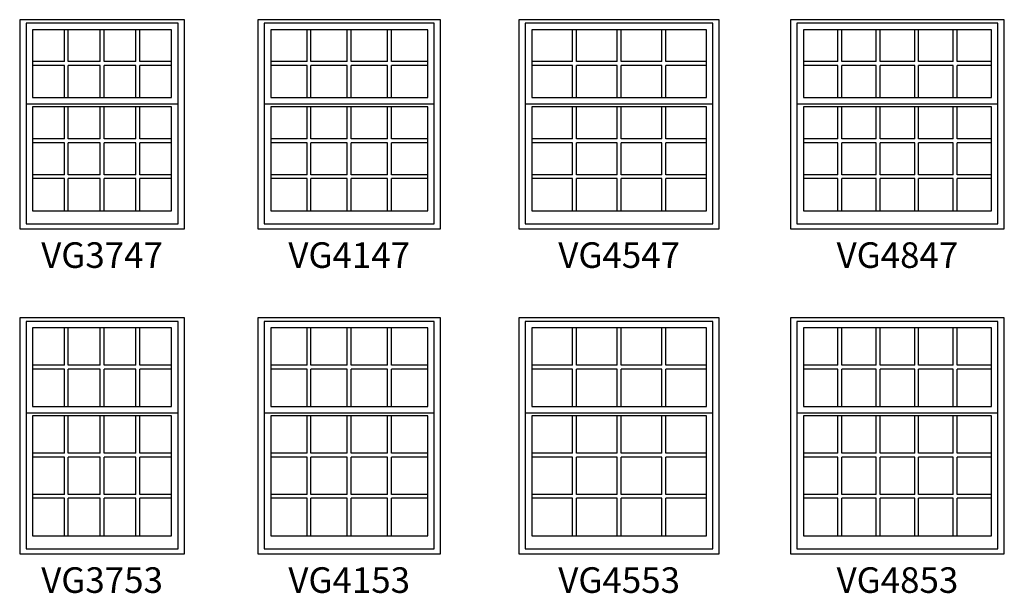
# Model space of a CAD drawing. Units: inches. Extents: x 37 to 1234, y 111 to 733.
# Drawn here: x 295 to 516, y 445 to 573 of the extents above; entities that cross this region are included whole.
import ezdxf

# ---------------------------------------------------------------- set-up
doc = ezdxf.new("R2010")
doc.units = ezdxf.units.IN
doc.header["$LTSCALE"] = 0.5
doc.header["$MEASUREMENT"] = 0
for name, color, linetype in [('Pel_Frame_Outside', 84, 'Continuous'), ('Pel_Muntin_AS', 84, 'Continuous'), ('Pel_Sash_Inside', 84, 'Continuous'), ('Pel_Sash_Outside', 84, 'Continuous'), ('Pel_TXT', 7, 'Continuous')]:
    doc.layers.add(name, color=color, linetype=linetype)
doc.styles.get("Standard").update_dxf_attribs({"font": 'ARIAL.TTF'})

# ---------------------------------------------------------------- blocks, each defined once
blk = doc.blocks.new('ASCVG4553T')
at = {"layer": 'Pel_Frame_Outside'}
blk.add_lwpolyline([(0, 0), (45, 0), (45, 53), (0, 53)], close=True, dxfattribs=at)
at = {"layer": 'Pel_Muntin_AS'}
for p, q in [((12.03, 42.39), (12.03, 50.76)), ((12.9, 42.39), (12.9, 50.76)), ((22.06, 42.39), (22.06, 50.76)), ((22.94, 42.39), (22.94, 50.76)), ((32.1, 42.39), (32.1, 50.76)), ((32.97, 42.39), (32.97, 50.76)), ((12.03, 42.39), (2.87, 42.39)), ((22.06, 42.39), (12.9, 42.39)), ((32.1, 42.39), (22.94, 42.39)), ((42.13, 42.39), (32.97, 42.39)), ((12.03, 41.51), (2.87, 41.51)), ((12.03, 33.14), (12.03, 41.51)), ((22.06, 41.51), (12.9, 41.51)), ((12.9, 33.14), (12.9, 41.51)), ((22.06, 33.14), (22.06, 41.51)), ((32.1, 41.51), (22.94, 41.51)), ((22.94, 33.14), (22.94, 41.51)), ((32.1, 33.14), (32.1, 41.51)), ((42.13, 41.51), (32.97, 41.51)), ((32.97, 33.14), (32.97, 41.51)), ((12.03, 22.65), (12.03, 31.05)), ((12.9, 22.65), (12.9, 31.05)), ((22.06, 22.65), (22.06, 31.05)), ((22.94, 22.65), (22.94, 31.05)), ((32.1, 22.65), (32.1, 31.05)), ((32.97, 22.65), (32.97, 31.05)), ((12.03, 22.65), (2.87, 22.65)), ((22.06, 22.65), (12.9, 22.65)), ((32.1, 22.65), (22.94, 22.65)), ((42.13, 22.65), (32.97, 22.65)), ((12.03, 21.77), (2.87, 21.77)), ((12.03, 13.37), (12.03, 21.77)), ((22.06, 21.77), (12.9, 21.77)), ((12.9, 13.37), (12.9, 21.77)), ((22.06, 13.37), (22.06, 21.77)), ((32.1, 21.77), (22.94, 21.77)), ((22.94, 13.37), (22.94, 21.77)), ((32.1, 13.37), (32.1, 21.77)), ((32.97, 13.37), (32.97, 21.77)), ((42.13, 21.77), (32.97, 21.77)), ((12.03, 13.37), (2.87, 13.37)), ((22.06, 13.37), (12.9, 13.37)), ((32.1, 13.37), (22.94, 13.37)), ((42.13, 13.37), (32.97, 13.37)), ((12.03, 12.5), (2.87, 12.5)), ((12.03, 4.1), (12.03, 12.5)), ((22.06, 12.5), (12.9, 12.5)), ((12.9, 4.1), (12.9, 12.5)), ((22.06, 4.1), (22.06, 12.5)), ((32.1, 12.5), (22.94, 12.5)), ((22.94, 4.1), (22.94, 12.5)), ((32.1, 4.1), (32.1, 12.5)), ((42.13, 12.5), (32.97, 12.5)), ((32.97, 4.1), (32.97, 12.5))]:
    blk.add_line(p, q, dxfattribs=at)
for points in [[(12.03, 50.76), (2.87, 50.76), (2.87, 42.39)], [(12.03, 50.76), (2.87, 50.76), (2.87, 42.39)], [(22.06, 50.76), (12.9, 50.76)], [(22.06, 50.76), (12.9, 50.76)], [(32.1, 50.76), (22.94, 50.76)], [(32.1, 50.76), (22.94, 50.76)], [(42.13, 42.39), (42.13, 50.76), (32.97, 50.76)], [(42.13, 42.39), (42.13, 50.76), (32.97, 50.76)], [(2.87, 41.51), (2.87, 33.14)], [(2.87, 41.51), (2.87, 33.14)], [(32.97, 33.14), (42.13, 33.14), (42.13, 41.51)], [(32.97, 33.14), (42.13, 33.14), (42.13, 41.51)], [(2.87, 33.14), (12.03, 33.14)], [(2.87, 33.14), (12.03, 33.14)], [(12.03, 31.05), (2.87, 31.05), (2.87, 22.65)], [(12.03, 31.05), (2.87, 31.05), (2.87, 22.65)], [(12.9, 33.14), (22.06, 33.14)], [(12.9, 33.14), (22.06, 33.14)], [(22.06, 31.05), (12.9, 31.05)], [(22.06, 31.05), (12.9, 31.05)], [(22.94, 33.14), (32.1, 33.14)], [(22.94, 33.14), (32.1, 33.14)], [(32.1, 31.05), (22.94, 31.05)], [(32.1, 31.05), (22.94, 31.05)], [(42.13, 22.65), (42.13, 31.05), (32.97, 31.05)], [(42.13, 22.65), (42.13, 31.05), (32.97, 31.05)], [(2.87, 21.77), (2.87, 13.37)], [(2.87, 21.77), (2.87, 13.37)], [(42.13, 13.37), (42.13, 21.77)], [(42.13, 13.37), (42.13, 21.77)], [(2.87, 12.5), (2.87, 4.1)], [(2.87, 12.5), (2.87, 4.1)], [(32.97, 4.1), (42.13, 4.1), (42.13, 12.5)], [(32.97, 4.1), (42.13, 4.1), (42.13, 12.5)], [(2.87, 4.1), (12.03, 4.1)], [(2.87, 4.1), (12.03, 4.1)], [(12.9, 4.1), (22.06, 4.1)], [(12.9, 4.1), (22.06, 4.1)], [(22.94, 4.1), (32.1, 4.1)], [(22.94, 4.1), (32.1, 4.1)]]:
    blk.add_lwpolyline(points, dxfattribs=at)
at = {"layer": 'Pel_Sash_Inside'}
for points in [[(2.87, 33.14), (42.13, 33.14), (42.13, 50.76), (2.87, 50.76)], [(2.87, 4.1), (42.13, 4.1), (42.13, 31.05), (2.87, 31.05)]]:
    blk.add_lwpolyline(points, close=True, dxfattribs=at)
at = {"layer": 'Pel_Sash_Outside'}
blk.add_lwpolyline([(1.43, 31.7), (43.57, 31.7), (43.57, 52.2), (1.43, 52.2)], close=True, dxfattribs=at)
blk.add_lwpolyline([(1.43, 32.49), (1.43, 1.13), (43.57, 1.13), (43.57, 32.49)], dxfattribs=at)
at = {"layer": 'Pel_TXT', "flags": 1}
for tag in ['COMPID', 'UNITID', 'DOCNO']:
    blk.add_attdef(tag, (0, 0), '', height=1, dxfattribs=at)
blk = doc.blocks.new('ASCVG4153T')
at = {"layer": 'Pel_Frame_Outside'}
blk.add_lwpolyline([(0, 0), (41, 0), (41, 53), (0, 53)], close=True, dxfattribs=at)
at = {"layer": 'Pel_Muntin_AS'}
for p, q in [((11.03, 42.39), (11.03, 50.76)), ((11.9, 42.39), (11.9, 50.76)), ((20.06, 42.39), (20.06, 50.76)), ((20.94, 42.39), (20.94, 50.76)), ((29.1, 42.39), (29.1, 50.76)), ((29.97, 42.39), (29.97, 50.76)), ((11.03, 42.39), (2.87, 42.39)), ((20.06, 42.39), (11.9, 42.39)), ((29.1, 42.39), (20.94, 42.39)), ((38.13, 42.39), (29.97, 42.39)), ((11.03, 41.51), (2.87, 41.51)), ((11.03, 33.14), (11.03, 41.51)), ((20.06, 41.51), (11.9, 41.51)), ((11.9, 33.14), (11.9, 41.51)), ((20.06, 33.14), (20.06, 41.51)), ((29.1, 41.51), (20.94, 41.51)), ((20.94, 33.14), (20.94, 41.51)), ((29.1, 33.14), (29.1, 41.51)), ((38.13, 41.51), (29.97, 41.51)), ((29.97, 33.14), (29.97, 41.51)), ((11.03, 22.65), (11.03, 31.05)), ((11.9, 22.65), (11.9, 31.05)), ((20.06, 22.65), (20.06, 31.05)), ((20.94, 22.65), (20.94, 31.05)), ((29.1, 22.65), (29.1, 31.05)), ((29.97, 22.65), (29.97, 31.05)), ((11.03, 22.65), (2.87, 22.65)), ((20.06, 22.65), (11.9, 22.65)), ((29.1, 22.65), (20.94, 22.65)), ((38.13, 22.65), (29.97, 22.65)), ((11.03, 21.77), (2.87, 21.77)), ((11.03, 13.37), (11.03, 21.77)), ((20.06, 21.77), (11.9, 21.77)), ((11.9, 13.37), (11.9, 21.77)), ((20.06, 13.37), (20.06, 21.77)), ((29.1, 21.77), (20.94, 21.77)), ((20.94, 13.37), (20.94, 21.77)), ((29.1, 13.37), (29.1, 21.77)), ((29.97, 13.37), (29.97, 21.77)), ((38.13, 21.77), (29.97, 21.77)), ((11.03, 13.37), (2.87, 13.37)), ((20.06, 13.37), (11.9, 13.37)), ((29.1, 13.37), (20.94, 13.37)), ((38.13, 13.37), (29.97, 13.37)), ((11.03, 12.5), (2.87, 12.5)), ((11.03, 4.1), (11.03, 12.5)), ((20.06, 12.5), (11.9, 12.5)), ((11.9, 4.1), (11.9, 12.5)), ((20.06, 4.1), (20.06, 12.5)), ((29.1, 12.5), (20.94, 12.5)), ((20.94, 4.1), (20.94, 12.5)), ((29.1, 4.1), (29.1, 12.5)), ((38.13, 12.5), (29.97, 12.5)), ((29.97, 4.1), (29.97, 12.5))]:
    blk.add_line(p, q, dxfattribs=at)
for points in [[(11.03, 50.76), (2.87, 50.76), (2.87, 42.39)], [(11.03, 50.76), (2.87, 50.76), (2.87, 42.39)], [(20.06, 50.76), (11.9, 50.76)], [(20.06, 50.76), (11.9, 50.76)], [(29.1, 50.76), (20.94, 50.76)], [(29.1, 50.76), (20.94, 50.76)], [(38.13, 42.39), (38.13, 50.76), (29.97, 50.76)], [(38.13, 42.39), (38.13, 50.76), (29.97, 50.76)], [(2.87, 41.51), (2.87, 33.14)], [(2.87, 41.51), (2.87, 33.14)], [(29.97, 33.14), (38.13, 33.14), (38.13, 41.51)], [(29.97, 33.14), (38.13, 33.14), (38.13, 41.51)], [(2.87, 33.14), (11.03, 33.14)], [(2.87, 33.14), (11.03, 33.14)], [(11.03, 31.05), (2.87, 31.05), (2.87, 22.65)], [(11.03, 31.05), (2.87, 31.05), (2.87, 22.65)], [(11.9, 33.14), (20.06, 33.14)], [(11.9, 33.14), (20.06, 33.14)], [(20.06, 31.05), (11.9, 31.05)], [(20.06, 31.05), (11.9, 31.05)], [(20.94, 33.14), (29.1, 33.14)], [(20.94, 33.14), (29.1, 33.14)], [(29.1, 31.05), (20.94, 31.05)], [(29.1, 31.05), (20.94, 31.05)], [(38.13, 22.65), (38.13, 31.05), (29.97, 31.05)], [(38.13, 22.65), (38.13, 31.05), (29.97, 31.05)], [(2.87, 21.77), (2.87, 13.37)], [(2.87, 21.77), (2.87, 13.37)], [(38.13, 13.37), (38.13, 21.77)], [(38.13, 13.37), (38.13, 21.77)], [(2.87, 12.5), (2.87, 4.1)], [(2.87, 12.5), (2.87, 4.1)], [(29.97, 4.1), (38.13, 4.1), (38.13, 12.5)], [(29.97, 4.1), (38.13, 4.1), (38.13, 12.5)], [(2.87, 4.1), (11.03, 4.1)], [(2.87, 4.1), (11.03, 4.1)], [(11.9, 4.1), (20.06, 4.1)], [(11.9, 4.1), (20.06, 4.1)], [(20.94, 4.1), (29.1, 4.1)], [(20.94, 4.1), (29.1, 4.1)]]:
    blk.add_lwpolyline(points, dxfattribs=at)
at = {"layer": 'Pel_Sash_Inside'}
for points in [[(2.87, 33.14), (38.13, 33.14), (38.13, 50.76), (2.87, 50.76)], [(2.87, 4.1), (38.13, 4.1), (38.13, 31.05), (2.87, 31.05)]]:
    blk.add_lwpolyline(points, close=True, dxfattribs=at)
at = {"layer": 'Pel_Sash_Outside'}
blk.add_lwpolyline([(1.43, 31.7), (39.57, 31.7), (39.57, 52.2), (1.43, 52.2)], close=True, dxfattribs=at)
blk.add_lwpolyline([(1.43, 32.49), (1.43, 1.13), (39.57, 1.13), (39.57, 32.49)], dxfattribs=at)
at = {"layer": 'Pel_TXT', "flags": 1}
for tag in ['COMPID', 'UNITID', 'DOCNO']:
    blk.add_attdef(tag, (0, 0), '', height=1, dxfattribs=at)
blk = doc.blocks.new('ASCVG3753T')
at = {"layer": 'Pel_Frame_Outside'}
blk.add_lwpolyline([(0, 0), (37, 0), (37, 53), (0, 53)], close=True, dxfattribs=at)
at = {"layer": 'Pel_Muntin_AS'}
for p, q in [((10.03, 42.39), (10.03, 50.76)), ((10.9, 42.39), (10.9, 50.76)), ((18.06, 42.39), (18.06, 50.76)), ((18.94, 42.39), (18.94, 50.76)), ((26.1, 42.39), (26.1, 50.76)), ((26.97, 42.39), (26.97, 50.76)), ((10.03, 42.39), (2.87, 42.39)), ((18.06, 42.39), (10.9, 42.39)), ((26.1, 42.39), (18.94, 42.39)), ((34.13, 42.39), (26.97, 42.39)), ((10.03, 41.51), (2.87, 41.51)), ((10.03, 33.14), (10.03, 41.51)), ((18.06, 41.51), (10.9, 41.51)), ((10.9, 33.14), (10.9, 41.51)), ((18.06, 33.14), (18.06, 41.51)), ((26.1, 41.51), (18.94, 41.51)), ((18.94, 33.14), (18.94, 41.51)), ((26.1, 33.14), (26.1, 41.51)), ((34.13, 41.51), (26.97, 41.51)), ((26.97, 33.14), (26.97, 41.51)), ((10.03, 22.65), (10.03, 31.05)), ((10.9, 22.65), (10.9, 31.05)), ((18.06, 22.65), (18.06, 31.05)), ((18.94, 22.65), (18.94, 31.05)), ((26.1, 22.65), (26.1, 31.05)), ((26.97, 22.65), (26.97, 31.05)), ((10.03, 22.65), (2.87, 22.65)), ((18.06, 22.65), (10.9, 22.65)), ((26.1, 22.65), (18.94, 22.65)), ((34.13, 22.65), (26.97, 22.65)), ((10.03, 21.77), (2.87, 21.77)), ((10.03, 13.37), (10.03, 21.77)), ((18.06, 21.77), (10.9, 21.77)), ((10.9, 13.37), (10.9, 21.77)), ((18.06, 13.37), (18.06, 21.77)), ((26.1, 21.77), (18.94, 21.77)), ((18.94, 13.37), (18.94, 21.77)), ((26.1, 13.37), (26.1, 21.77)), ((26.97, 13.37), (26.97, 21.77)), ((34.13, 21.77), (26.97, 21.77)), ((10.03, 13.37), (2.87, 13.37)), ((18.06, 13.37), (10.9, 13.37)), ((26.1, 13.37), (18.94, 13.37)), ((34.13, 13.37), (26.97, 13.37)), ((10.03, 12.5), (2.87, 12.5)), ((10.03, 4.1), (10.03, 12.5)), ((18.06, 12.5), (10.9, 12.5)), ((10.9, 4.1), (10.9, 12.5)), ((18.06, 4.1), (18.06, 12.5)), ((26.1, 12.5), (18.94, 12.5)), ((18.94, 4.1), (18.94, 12.5)), ((26.1, 4.1), (26.1, 12.5)), ((34.13, 12.5), (26.97, 12.5)), ((26.97, 4.1), (26.97, 12.5))]:
    blk.add_line(p, q, dxfattribs=at)
for points in [[(10.03, 50.76), (2.87, 50.76), (2.87, 42.39)], [(10.03, 50.76), (2.87, 50.76), (2.87, 42.39)], [(18.06, 50.76), (10.9, 50.76)], [(18.06, 50.76), (10.9, 50.76)], [(26.1, 50.76), (18.94, 50.76)], [(26.1, 50.76), (18.94, 50.76)], [(34.13, 42.39), (34.13, 50.76), (26.97, 50.76)], [(34.13, 42.39), (34.13, 50.76), (26.97, 50.76)], [(2.87, 41.51), (2.87, 33.14)], [(2.87, 41.51), (2.87, 33.14)], [(26.97, 33.14), (34.13, 33.14), (34.13, 41.51)], [(26.97, 33.14), (34.13, 33.14), (34.13, 41.51)], [(2.87, 33.14), (10.03, 33.14)], [(2.87, 33.14), (10.03, 33.14)], [(10.03, 31.05), (2.87, 31.05), (2.87, 22.65)], [(10.03, 31.05), (2.87, 31.05), (2.87, 22.65)], [(10.9, 33.14), (18.06, 33.14)], [(10.9, 33.14), (18.06, 33.14)], [(18.06, 31.05), (10.9, 31.05)], [(18.06, 31.05), (10.9, 31.05)], [(18.94, 33.14), (26.1, 33.14)], [(18.94, 33.14), (26.1, 33.14)], [(26.1, 31.05), (18.94, 31.05)], [(26.1, 31.05), (18.94, 31.05)], [(34.13, 22.65), (34.13, 31.05), (26.97, 31.05)], [(34.13, 22.65), (34.13, 31.05), (26.97, 31.05)], [(2.87, 21.77), (2.87, 13.37)], [(2.87, 21.77), (2.87, 13.37)], [(34.13, 13.37), (34.13, 21.77)], [(34.13, 13.37), (34.13, 21.77)], [(2.87, 12.5), (2.87, 4.1)], [(2.87, 12.5), (2.87, 4.1)], [(26.97, 4.1), (34.13, 4.1), (34.13, 12.5)], [(26.97, 4.1), (34.13, 4.1), (34.13, 12.5)], [(2.87, 4.1), (10.03, 4.1)], [(2.87, 4.1), (10.03, 4.1)], [(10.9, 4.1), (18.06, 4.1)], [(10.9, 4.1), (18.06, 4.1)], [(18.94, 4.1), (26.1, 4.1)], [(18.94, 4.1), (26.1, 4.1)]]:
    blk.add_lwpolyline(points, dxfattribs=at)
at = {"layer": 'Pel_Sash_Inside'}
for points in [[(2.87, 33.14), (34.13, 33.14), (34.13, 50.76), (2.87, 50.76)], [(2.87, 4.1), (34.13, 4.1), (34.13, 31.05), (2.87, 31.05)]]:
    blk.add_lwpolyline(points, close=True, dxfattribs=at)
at = {"layer": 'Pel_Sash_Outside'}
blk.add_lwpolyline([(1.43, 31.7), (35.57, 31.7), (35.57, 52.2), (1.43, 52.2)], close=True, dxfattribs=at)
blk.add_lwpolyline([(1.43, 32.49), (1.43, 1.13), (35.57, 1.13), (35.57, 32.49)], dxfattribs=at)
at = {"layer": 'Pel_TXT', "flags": 1}
for tag in ['COMPID', 'UNITID', 'DOCNO']:
    blk.add_attdef(tag, (0, 0), '', height=1, dxfattribs=at)
blk = doc.blocks.new('ASCVG4547T')
at = {"layer": 'Pel_Frame_Outside'}
blk.add_lwpolyline([(0, 0), (45, 0), (45, 47), (0, 47)], close=True, dxfattribs=at)
at = {"layer": 'Pel_Muntin_AS'}
for p, q in [((12.03, 37.59), (12.03, 44.76)), ((12.9, 37.59), (12.9, 44.76)), ((22.06, 37.59), (22.06, 44.76)), ((22.94, 37.59), (22.94, 44.76)), ((32.1, 37.59), (32.1, 44.76)), ((32.97, 37.59), (32.97, 44.76)), ((12.03, 37.59), (2.87, 37.59)), ((22.06, 37.59), (12.9, 37.59)), ((32.1, 37.59), (22.94, 37.59)), ((42.13, 37.59), (32.97, 37.59)), ((12.03, 36.71), (2.87, 36.71)), ((12.03, 29.54), (12.03, 36.71)), ((22.06, 36.71), (12.9, 36.71)), ((12.9, 29.54), (12.9, 36.71)), ((22.06, 29.54), (22.06, 36.71)), ((32.1, 36.71), (22.94, 36.71)), ((22.94, 29.54), (22.94, 36.71)), ((32.1, 29.54), (32.1, 36.71)), ((42.13, 36.71), (32.97, 36.71)), ((32.97, 29.54), (32.97, 36.71)), ((12.03, 20.25), (12.03, 27.45)), ((12.9, 20.25), (12.9, 27.45)), ((22.06, 20.25), (22.06, 27.45)), ((22.94, 20.25), (22.94, 27.45)), ((32.1, 20.25), (32.1, 27.45)), ((32.97, 20.25), (32.97, 27.45)), ((12.03, 20.25), (2.87, 20.25)), ((22.06, 20.25), (12.9, 20.25)), ((32.1, 20.25), (22.94, 20.25)), ((42.13, 20.25), (32.97, 20.25)), ((12.03, 19.37), (2.87, 19.37)), ((12.03, 12.17), (12.03, 19.37)), ((22.06, 19.37), (12.9, 19.37)), ((12.9, 12.17), (12.9, 19.37)), ((22.06, 12.17), (22.06, 19.37)), ((32.1, 19.37), (22.94, 19.37)), ((22.94, 12.17), (22.94, 19.37)), ((32.1, 12.17), (32.1, 19.37)), ((32.97, 12.17), (32.97, 19.37)), ((42.13, 19.37), (32.97, 19.37)), ((12.03, 12.17), (2.87, 12.17)), ((12.03, 11.3), (2.87, 11.3)), ((12.03, 4.1), (12.03, 11.3)), ((22.06, 12.17), (12.9, 12.17)), ((22.06, 11.3), (12.9, 11.3)), ((12.9, 4.1), (12.9, 11.3)), ((22.06, 4.1), (22.06, 11.3)), ((32.1, 12.17), (22.94, 12.17)), ((32.1, 11.3), (22.94, 11.3)), ((22.94, 4.1), (22.94, 11.3)), ((32.1, 4.1), (32.1, 11.3)), ((42.13, 12.17), (32.97, 12.17)), ((42.13, 11.3), (32.97, 11.3)), ((32.97, 4.1), (32.97, 11.3))]:
    blk.add_line(p, q, dxfattribs=at)
for points in [[(12.03, 44.76), (2.87, 44.76), (2.87, 37.59)], [(12.03, 44.76), (2.87, 44.76), (2.87, 37.59)], [(22.06, 44.76), (12.9, 44.76)], [(22.06, 44.76), (12.9, 44.76)], [(32.1, 44.76), (22.94, 44.76)], [(32.1, 44.76), (22.94, 44.76)], [(42.13, 37.59), (42.13, 44.76), (32.97, 44.76)], [(42.13, 37.59), (42.13, 44.76), (32.97, 44.76)], [(2.87, 36.71), (2.87, 29.54)], [(2.87, 36.71), (2.87, 29.54)], [(32.97, 29.54), (42.13, 29.54), (42.13, 36.71)], [(32.97, 29.54), (42.13, 29.54), (42.13, 36.71)], [(2.87, 29.54), (12.03, 29.54)], [(2.87, 29.54), (12.03, 29.54)], [(12.9, 29.54), (22.06, 29.54)], [(12.9, 29.54), (22.06, 29.54)], [(22.94, 29.54), (32.1, 29.54)], [(22.94, 29.54), (32.1, 29.54)], [(12.03, 27.45), (2.87, 27.45), (2.87, 20.25)], [(12.03, 27.45), (2.87, 27.45), (2.87, 20.25)], [(22.06, 27.45), (12.9, 27.45)], [(22.06, 27.45), (12.9, 27.45)], [(32.1, 27.45), (22.94, 27.45)], [(32.1, 27.45), (22.94, 27.45)], [(42.13, 20.25), (42.13, 27.45), (32.97, 27.45)], [(42.13, 20.25), (42.13, 27.45), (32.97, 27.45)], [(2.87, 19.37), (2.87, 12.17)], [(2.87, 19.37), (2.87, 12.17)], [(42.13, 12.17), (42.13, 19.37)], [(42.13, 12.17), (42.13, 19.37)], [(2.87, 11.3), (2.87, 4.1)], [(2.87, 11.3), (2.87, 4.1)], [(32.97, 4.1), (42.13, 4.1), (42.13, 11.3)], [(32.97, 4.1), (42.13, 4.1), (42.13, 11.3)], [(2.87, 4.1), (12.03, 4.1)], [(2.87, 4.1), (12.03, 4.1)], [(12.9, 4.1), (22.06, 4.1)], [(12.9, 4.1), (22.06, 4.1)], [(22.94, 4.1), (32.1, 4.1)], [(22.94, 4.1), (32.1, 4.1)]]:
    blk.add_lwpolyline(points, dxfattribs=at)
at = {"layer": 'Pel_Sash_Inside'}
for points in [[(2.87, 29.54), (42.13, 29.54), (42.13, 44.76), (2.87, 44.76)], [(2.87, 4.1), (42.13, 4.1), (42.13, 27.45), (2.87, 27.45)]]:
    blk.add_lwpolyline(points, close=True, dxfattribs=at)
at = {"layer": 'Pel_Sash_Outside'}
blk.add_lwpolyline([(1.43, 28.1), (43.57, 28.1), (43.57, 46.2), (1.43, 46.2)], close=True, dxfattribs=at)
blk.add_lwpolyline([(1.43, 28.89), (1.43, 1.13), (43.57, 1.13), (43.57, 28.89)], dxfattribs=at)
at = {"layer": 'Pel_TXT', "flags": 1}
for tag in ['COMPID', 'UNITID', 'DOCNO']:
    blk.add_attdef(tag, (0, 0), '', height=1, dxfattribs=at)
blk = doc.blocks.new('ASCVG4147T')
at = {"layer": 'Pel_Frame_Outside'}
blk.add_lwpolyline([(0, 0), (41, 0), (41, 47), (0, 47)], close=True, dxfattribs=at)
at = {"layer": 'Pel_Muntin_AS'}
for p, q in [((11.03, 37.59), (11.03, 44.76)), ((11.9, 37.59), (11.9, 44.76)), ((20.06, 37.59), (20.06, 44.76)), ((20.94, 37.59), (20.94, 44.76)), ((29.1, 37.59), (29.1, 44.76)), ((29.97, 37.59), (29.97, 44.76)), ((11.03, 37.59), (2.87, 37.59)), ((20.06, 37.59), (11.9, 37.59)), ((29.1, 37.59), (20.94, 37.59)), ((38.13, 37.59), (29.97, 37.59)), ((11.03, 36.71), (2.87, 36.71)), ((11.03, 29.54), (11.03, 36.71)), ((20.06, 36.71), (11.9, 36.71)), ((11.9, 29.54), (11.9, 36.71)), ((20.06, 29.54), (20.06, 36.71)), ((29.1, 36.71), (20.94, 36.71)), ((20.94, 29.54), (20.94, 36.71)), ((29.1, 29.54), (29.1, 36.71)), ((38.13, 36.71), (29.97, 36.71)), ((29.97, 29.54), (29.97, 36.71)), ((11.03, 20.25), (11.03, 27.45)), ((11.9, 20.25), (11.9, 27.45)), ((20.06, 20.25), (20.06, 27.45)), ((20.94, 20.25), (20.94, 27.45)), ((29.1, 20.25), (29.1, 27.45)), ((29.97, 20.25), (29.97, 27.45)), ((11.03, 20.25), (2.87, 20.25)), ((20.06, 20.25), (11.9, 20.25)), ((29.1, 20.25), (20.94, 20.25)), ((38.13, 20.25), (29.97, 20.25)), ((11.03, 19.37), (2.87, 19.37)), ((11.03, 12.17), (11.03, 19.37)), ((20.06, 19.37), (11.9, 19.37)), ((11.9, 12.17), (11.9, 19.37)), ((20.06, 12.17), (20.06, 19.37)), ((29.1, 19.37), (20.94, 19.37)), ((20.94, 12.17), (20.94, 19.37)), ((29.1, 12.17), (29.1, 19.37)), ((29.97, 12.17), (29.97, 19.37)), ((38.13, 19.37), (29.97, 19.37)), ((11.03, 12.17), (2.87, 12.17)), ((11.03, 11.3), (2.87, 11.3)), ((11.03, 4.1), (11.03, 11.3)), ((20.06, 12.17), (11.9, 12.17)), ((20.06, 11.3), (11.9, 11.3)), ((11.9, 4.1), (11.9, 11.3)), ((20.06, 4.1), (20.06, 11.3)), ((29.1, 12.17), (20.94, 12.17)), ((29.1, 11.3), (20.94, 11.3)), ((20.94, 4.1), (20.94, 11.3)), ((29.1, 4.1), (29.1, 11.3)), ((38.13, 12.17), (29.97, 12.17)), ((38.13, 11.3), (29.97, 11.3)), ((29.97, 4.1), (29.97, 11.3))]:
    blk.add_line(p, q, dxfattribs=at)
for points in [[(11.03, 44.76), (2.87, 44.76), (2.87, 37.59)], [(11.03, 44.76), (2.87, 44.76), (2.87, 37.59)], [(20.06, 44.76), (11.9, 44.76)], [(20.06, 44.76), (11.9, 44.76)], [(29.1, 44.76), (20.94, 44.76)], [(29.1, 44.76), (20.94, 44.76)], [(38.13, 37.59), (38.13, 44.76), (29.97, 44.76)], [(38.13, 37.59), (38.13, 44.76), (29.97, 44.76)], [(2.87, 36.71), (2.87, 29.54)], [(2.87, 36.71), (2.87, 29.54)], [(29.97, 29.54), (38.13, 29.54), (38.13, 36.71)], [(29.97, 29.54), (38.13, 29.54), (38.13, 36.71)], [(2.87, 29.54), (11.03, 29.54)], [(2.87, 29.54), (11.03, 29.54)], [(11.9, 29.54), (20.06, 29.54)], [(11.9, 29.54), (20.06, 29.54)], [(20.94, 29.54), (29.1, 29.54)], [(20.94, 29.54), (29.1, 29.54)], [(11.03, 27.45), (2.87, 27.45), (2.87, 20.25)], [(11.03, 27.45), (2.87, 27.45), (2.87, 20.25)], [(20.06, 27.45), (11.9, 27.45)], [(20.06, 27.45), (11.9, 27.45)], [(29.1, 27.45), (20.94, 27.45)], [(29.1, 27.45), (20.94, 27.45)], [(38.13, 20.25), (38.13, 27.45), (29.97, 27.45)], [(38.13, 20.25), (38.13, 27.45), (29.97, 27.45)], [(2.87, 19.37), (2.87, 12.17)], [(2.87, 19.37), (2.87, 12.17)], [(38.13, 12.17), (38.13, 19.37)], [(38.13, 12.17), (38.13, 19.37)], [(2.87, 11.3), (2.87, 4.1)], [(2.87, 11.3), (2.87, 4.1)], [(29.97, 4.1), (38.13, 4.1), (38.13, 11.3)], [(29.97, 4.1), (38.13, 4.1), (38.13, 11.3)], [(2.87, 4.1), (11.03, 4.1)], [(2.87, 4.1), (11.03, 4.1)], [(11.9, 4.1), (20.06, 4.1)], [(11.9, 4.1), (20.06, 4.1)], [(20.94, 4.1), (29.1, 4.1)], [(20.94, 4.1), (29.1, 4.1)]]:
    blk.add_lwpolyline(points, dxfattribs=at)
at = {"layer": 'Pel_Sash_Inside'}
for points in [[(2.87, 29.54), (38.13, 29.54), (38.13, 44.76), (2.87, 44.76)], [(2.87, 4.1), (38.13, 4.1), (38.13, 27.45), (2.87, 27.45)]]:
    blk.add_lwpolyline(points, close=True, dxfattribs=at)
at = {"layer": 'Pel_Sash_Outside'}
blk.add_lwpolyline([(1.43, 28.1), (39.57, 28.1), (39.57, 46.2), (1.43, 46.2)], close=True, dxfattribs=at)
blk.add_lwpolyline([(1.43, 28.89), (1.43, 1.13), (39.57, 1.13), (39.57, 28.89)], dxfattribs=at)
at = {"layer": 'Pel_TXT', "flags": 1}
for tag in ['COMPID', 'UNITID', 'DOCNO']:
    blk.add_attdef(tag, (0, 0), '', height=1, dxfattribs=at)
blk = doc.blocks.new('ASCVG3747T')
at = {"layer": 'Pel_Frame_Outside'}
blk.add_lwpolyline([(0, 0), (37, 0), (37, 47), (0, 47)], close=True, dxfattribs=at)
at = {"layer": 'Pel_Muntin_AS'}
for p, q in [((10.03, 37.59), (10.03, 44.76)), ((10.9, 37.59), (10.9, 44.76)), ((18.06, 37.59), (18.06, 44.76)), ((18.94, 37.59), (18.94, 44.76)), ((26.1, 37.59), (26.1, 44.76)), ((26.97, 37.59), (26.97, 44.76)), ((10.03, 37.59), (2.87, 37.59)), ((18.06, 37.59), (10.9, 37.59)), ((26.1, 37.59), (18.94, 37.59)), ((34.13, 37.59), (26.97, 37.59)), ((10.03, 36.71), (2.87, 36.71)), ((10.03, 29.54), (10.03, 36.71)), ((18.06, 36.71), (10.9, 36.71)), ((10.9, 29.54), (10.9, 36.71)), ((18.06, 29.54), (18.06, 36.71)), ((26.1, 36.71), (18.94, 36.71)), ((18.94, 29.54), (18.94, 36.71)), ((26.1, 29.54), (26.1, 36.71)), ((34.13, 36.71), (26.97, 36.71)), ((26.97, 29.54), (26.97, 36.71)), ((10.03, 20.25), (10.03, 27.45)), ((10.9, 20.25), (10.9, 27.45)), ((18.06, 20.25), (18.06, 27.45)), ((18.94, 20.25), (18.94, 27.45)), ((26.1, 20.25), (26.1, 27.45)), ((26.97, 20.25), (26.97, 27.45)), ((10.03, 20.25), (2.87, 20.25)), ((18.06, 20.25), (10.9, 20.25)), ((26.1, 20.25), (18.94, 20.25)), ((34.13, 20.25), (26.97, 20.25)), ((10.03, 19.37), (2.87, 19.37)), ((10.03, 12.17), (10.03, 19.37)), ((18.06, 19.37), (10.9, 19.37)), ((10.9, 12.17), (10.9, 19.37)), ((18.06, 12.17), (18.06, 19.37)), ((26.1, 19.37), (18.94, 19.37)), ((18.94, 12.17), (18.94, 19.37)), ((26.1, 12.17), (26.1, 19.37)), ((26.97, 12.17), (26.97, 19.37)), ((34.13, 19.37), (26.97, 19.37)), ((10.03, 12.17), (2.87, 12.17)), ((10.03, 11.3), (2.87, 11.3)), ((10.03, 4.1), (10.03, 11.3)), ((18.06, 12.17), (10.9, 12.17)), ((18.06, 11.3), (10.9, 11.3)), ((10.9, 4.1), (10.9, 11.3)), ((18.06, 4.1), (18.06, 11.3)), ((26.1, 12.17), (18.94, 12.17)), ((26.1, 11.3), (18.94, 11.3)), ((18.94, 4.1), (18.94, 11.3)), ((26.1, 4.1), (26.1, 11.3)), ((34.13, 12.17), (26.97, 12.17)), ((34.13, 11.3), (26.97, 11.3)), ((26.97, 4.1), (26.97, 11.3))]:
    blk.add_line(p, q, dxfattribs=at)
for points in [[(10.03, 44.76), (2.87, 44.76), (2.87, 37.59)], [(10.03, 44.76), (2.87, 44.76), (2.87, 37.59)], [(18.06, 44.76), (10.9, 44.76)], [(18.06, 44.76), (10.9, 44.76)], [(26.1, 44.76), (18.94, 44.76)], [(26.1, 44.76), (18.94, 44.76)], [(34.13, 37.59), (34.13, 44.76), (26.97, 44.76)], [(34.13, 37.59), (34.13, 44.76), (26.97, 44.76)], [(2.87, 36.71), (2.87, 29.54)], [(2.87, 36.71), (2.87, 29.54)], [(26.97, 29.54), (34.13, 29.54), (34.13, 36.71)], [(26.97, 29.54), (34.13, 29.54), (34.13, 36.71)], [(2.87, 29.54), (10.03, 29.54)], [(2.87, 29.54), (10.03, 29.54)], [(10.9, 29.54), (18.06, 29.54)], [(10.9, 29.54), (18.06, 29.54)], [(18.94, 29.54), (26.1, 29.54)], [(18.94, 29.54), (26.1, 29.54)], [(10.03, 27.45), (2.87, 27.45), (2.87, 20.25)], [(10.03, 27.45), (2.87, 27.45), (2.87, 20.25)], [(18.06, 27.45), (10.9, 27.45)], [(18.06, 27.45), (10.9, 27.45)], [(26.1, 27.45), (18.94, 27.45)], [(26.1, 27.45), (18.94, 27.45)], [(34.13, 20.25), (34.13, 27.45), (26.97, 27.45)], [(34.13, 20.25), (34.13, 27.45), (26.97, 27.45)], [(2.87, 19.37), (2.87, 12.17)], [(2.87, 19.37), (2.87, 12.17)], [(34.13, 12.17), (34.13, 19.37)], [(34.13, 12.17), (34.13, 19.37)], [(2.87, 11.3), (2.87, 4.1)], [(2.87, 11.3), (2.87, 4.1)], [(26.97, 4.1), (34.13, 4.1), (34.13, 11.3)], [(26.97, 4.1), (34.13, 4.1), (34.13, 11.3)], [(2.87, 4.1), (10.03, 4.1)], [(2.87, 4.1), (10.03, 4.1)], [(10.9, 4.1), (18.06, 4.1)], [(10.9, 4.1), (18.06, 4.1)], [(18.94, 4.1), (26.1, 4.1)], [(18.94, 4.1), (26.1, 4.1)]]:
    blk.add_lwpolyline(points, dxfattribs=at)
at = {"layer": 'Pel_Sash_Inside'}
for points in [[(2.87, 29.54), (34.13, 29.54), (34.13, 44.76), (2.87, 44.76)], [(2.87, 4.1), (34.13, 4.1), (34.13, 27.45), (2.87, 27.45)]]:
    blk.add_lwpolyline(points, close=True, dxfattribs=at)
at = {"layer": 'Pel_Sash_Outside'}
blk.add_lwpolyline([(1.43, 28.1), (35.57, 28.1), (35.57, 46.2), (1.43, 46.2)], close=True, dxfattribs=at)
blk.add_lwpolyline([(1.43, 28.89), (1.43, 1.13), (35.57, 1.13), (35.57, 28.89)], dxfattribs=at)
at = {"layer": 'Pel_TXT', "flags": 1}
for tag in ['COMPID', 'UNITID', 'DOCNO']:
    blk.add_attdef(tag, (0, 0), '', height=1, dxfattribs=at)
blk = doc.blocks.new('ASCVG4853T')
at = {"layer": 'Pel_Frame_Outside'}
blk.add_lwpolyline([(0, 0), (48, 0), (48, 53), (0, 53)], close=True, dxfattribs=at)
at = {"layer": 'Pel_Muntin_AS'}
for p, q in [((10.62, 42.39), (10.62, 50.76)), ((11.5, 42.39), (11.5, 50.76)), ((19.25, 42.39), (19.25, 50.76)), ((20.12, 42.39), (20.12, 50.76)), ((27.88, 42.39), (27.88, 50.76)), ((28.75, 42.39), (28.75, 50.76)), ((36.5, 42.39), (36.5, 50.76)), ((37.38, 42.39), (37.38, 50.76)), ((10.62, 42.39), (2.87, 42.39)), ((19.25, 42.39), (11.5, 42.39)), ((27.88, 42.39), (20.12, 42.39)), ((36.5, 42.39), (28.75, 42.39)), ((45.13, 42.39), (37.38, 42.39)), ((10.62, 41.51), (2.87, 41.51)), ((10.62, 33.14), (10.62, 41.51)), ((11.5, 33.14), (11.5, 41.51)), ((19.25, 41.51), (11.5, 41.51)), ((19.25, 33.14), (19.25, 41.51)), ((20.12, 33.14), (20.12, 41.51)), ((27.88, 41.51), (20.12, 41.51)), ((27.88, 33.14), (27.88, 41.51)), ((28.75, 33.14), (28.75, 41.51)), ((36.5, 41.51), (28.75, 41.51)), ((36.5, 33.14), (36.5, 41.51)), ((37.38, 33.14), (37.38, 41.51)), ((45.13, 41.51), (37.38, 41.51)), ((10.62, 22.65), (10.62, 31.05)), ((11.5, 22.65), (11.5, 31.05)), ((19.25, 22.65), (19.25, 31.05)), ((20.12, 22.65), (20.12, 31.05)), ((27.88, 22.65), (27.88, 31.05)), ((28.75, 22.65), (28.75, 31.05)), ((36.5, 22.65), (36.5, 31.05)), ((37.38, 22.65), (37.38, 31.05)), ((10.62, 22.65), (2.87, 22.65)), ((19.25, 22.65), (11.5, 22.65)), ((27.88, 22.65), (20.12, 22.65)), ((36.5, 22.65), (28.75, 22.65)), ((45.13, 22.65), (37.38, 22.65)), ((10.62, 21.77), (2.87, 21.77)), ((10.62, 13.37), (10.62, 21.77)), ((11.5, 13.37), (11.5, 21.77)), ((19.25, 21.77), (11.5, 21.77)), ((19.25, 13.37), (19.25, 21.77)), ((20.12, 13.37), (20.12, 21.77)), ((27.88, 21.77), (20.12, 21.77)), ((27.88, 13.37), (27.88, 21.77)), ((28.75, 13.37), (28.75, 21.77)), ((36.5, 21.77), (28.75, 21.77)), ((36.5, 13.37), (36.5, 21.77)), ((37.38, 13.37), (37.38, 21.77)), ((45.13, 21.77), (37.38, 21.77)), ((10.62, 13.37), (2.87, 13.37)), ((19.25, 13.37), (11.5, 13.37)), ((27.88, 13.37), (20.12, 13.37)), ((36.5, 13.37), (28.75, 13.37)), ((45.13, 13.37), (37.38, 13.37)), ((10.62, 12.5), (2.87, 12.5)), ((10.62, 4.1), (10.62, 12.5)), ((11.5, 4.1), (11.5, 12.5)), ((19.25, 12.5), (11.5, 12.5)), ((19.25, 4.1), (19.25, 12.5)), ((20.12, 4.1), (20.12, 12.5)), ((27.88, 12.5), (20.12, 12.5)), ((27.88, 4.1), (27.88, 12.5)), ((28.75, 4.1), (28.75, 12.5)), ((36.5, 12.5), (28.75, 12.5)), ((36.5, 4.1), (36.5, 12.5)), ((37.38, 4.1), (37.38, 12.5)), ((45.13, 12.5), (37.38, 12.5))]:
    blk.add_line(p, q, dxfattribs=at)
for points in [[(10.62, 50.76), (2.87, 50.76), (2.87, 42.39)], [(10.62, 50.76), (2.87, 50.76), (2.87, 42.39)], [(19.25, 50.76), (11.5, 50.76)], [(19.25, 50.76), (11.5, 50.76)], [(27.88, 50.76), (20.12, 50.76)], [(27.88, 50.76), (20.12, 50.76)], [(36.5, 50.76), (28.75, 50.76)], [(36.5, 50.76), (28.75, 50.76)], [(45.13, 42.39), (45.13, 50.76), (37.38, 50.76)], [(45.13, 42.39), (45.13, 50.76), (37.38, 50.76)], [(2.87, 41.51), (2.87, 33.14), (10.62, 33.14)], [(2.87, 41.51), (2.87, 33.14), (10.62, 33.14)], [(37.38, 33.14), (45.13, 33.14), (45.13, 41.51)], [(37.38, 33.14), (45.13, 33.14), (45.13, 41.51)], [(10.62, 31.05), (2.87, 31.05), (2.87, 22.65)], [(10.62, 31.05), (2.87, 31.05), (2.87, 22.65)], [(11.5, 33.14), (19.25, 33.14)], [(11.5, 33.14), (19.25, 33.14)], [(19.25, 31.05), (11.5, 31.05)], [(19.25, 31.05), (11.5, 31.05)], [(20.12, 33.14), (27.88, 33.14)], [(20.12, 33.14), (27.88, 33.14)], [(27.88, 31.05), (20.12, 31.05)], [(27.88, 31.05), (20.12, 31.05)], [(28.75, 33.14), (36.5, 33.14)], [(28.75, 33.14), (36.5, 33.14)], [(36.5, 31.05), (28.75, 31.05)], [(36.5, 31.05), (28.75, 31.05)], [(45.13, 22.65), (45.13, 31.05), (37.38, 31.05)], [(45.13, 22.65), (45.13, 31.05), (37.38, 31.05)], [(2.87, 21.77), (2.87, 13.37)], [(2.87, 21.77), (2.87, 13.37)], [(45.13, 13.37), (45.13, 21.77)], [(45.13, 13.37), (45.13, 21.77)], [(2.87, 12.5), (2.87, 4.1), (10.62, 4.1)], [(2.87, 12.5), (2.87, 4.1), (10.62, 4.1)], [(37.38, 4.1), (45.13, 4.1), (45.13, 12.5)], [(37.38, 4.1), (45.13, 4.1), (45.13, 12.5)], [(11.5, 4.1), (19.25, 4.1)], [(11.5, 4.1), (19.25, 4.1)], [(20.12, 4.1), (27.88, 4.1)], [(20.12, 4.1), (27.88, 4.1)], [(28.75, 4.1), (36.5, 4.1)], [(28.75, 4.1), (36.5, 4.1)]]:
    blk.add_lwpolyline(points, dxfattribs=at)
at = {"layer": 'Pel_Sash_Inside'}
for points in [[(2.87, 33.14), (45.13, 33.14), (45.13, 50.76), (2.87, 50.76)], [(2.87, 4.1), (45.13, 4.1), (45.13, 31.05), (2.87, 31.05)]]:
    blk.add_lwpolyline(points, close=True, dxfattribs=at)
at = {"layer": 'Pel_Sash_Outside'}
blk.add_lwpolyline([(1.43, 31.7), (46.57, 31.7), (46.57, 52.2), (1.43, 52.2)], close=True, dxfattribs=at)
blk.add_lwpolyline([(1.43, 32.49), (1.43, 1.13), (46.57, 1.13), (46.57, 32.49)], dxfattribs=at)
at = {"layer": 'Pel_TXT', "flags": 1}
for tag in ['COMPID', 'UNITID', 'DOCNO']:
    blk.add_attdef(tag, (0, 0), '', height=1, dxfattribs=at)
blk = doc.blocks.new('ASCVG4847T')
at = {"layer": 'Pel_Frame_Outside'}
blk.add_lwpolyline([(0, 0), (48, 0), (48, 47), (0, 47)], close=True, dxfattribs=at)
at = {"layer": 'Pel_Muntin_AS'}
for p, q in [((10.62, 37.59), (10.62, 44.76)), ((11.5, 37.59), (11.5, 44.76)), ((19.25, 37.59), (19.25, 44.76)), ((20.12, 37.59), (20.12, 44.76)), ((27.88, 37.59), (27.88, 44.76)), ((28.75, 37.59), (28.75, 44.76)), ((36.5, 37.59), (36.5, 44.76)), ((37.38, 37.59), (37.38, 44.76)), ((10.62, 37.59), (2.87, 37.59)), ((19.25, 37.59), (11.5, 37.59)), ((27.88, 37.59), (20.12, 37.59)), ((36.5, 37.59), (28.75, 37.59)), ((45.13, 37.59), (37.38, 37.59)), ((10.62, 36.71), (2.87, 36.71)), ((10.62, 29.54), (10.62, 36.71)), ((11.5, 29.54), (11.5, 36.71)), ((19.25, 36.71), (11.5, 36.71)), ((19.25, 29.54), (19.25, 36.71)), ((20.12, 29.54), (20.12, 36.71)), ((27.88, 36.71), (20.12, 36.71)), ((27.88, 29.54), (27.88, 36.71)), ((28.75, 29.54), (28.75, 36.71)), ((36.5, 36.71), (28.75, 36.71)), ((36.5, 29.54), (36.5, 36.71)), ((37.38, 29.54), (37.38, 36.71)), ((45.13, 36.71), (37.38, 36.71)), ((10.62, 20.25), (10.62, 27.45)), ((11.5, 20.25), (11.5, 27.45)), ((19.25, 20.25), (19.25, 27.45)), ((20.12, 20.25), (20.12, 27.45)), ((27.88, 20.25), (27.88, 27.45)), ((28.75, 20.25), (28.75, 27.45)), ((36.5, 20.25), (36.5, 27.45)), ((37.38, 20.25), (37.38, 27.45)), ((10.62, 20.25), (2.87, 20.25)), ((19.25, 20.25), (11.5, 20.25)), ((27.88, 20.25), (20.12, 20.25)), ((36.5, 20.25), (28.75, 20.25)), ((45.13, 20.25), (37.38, 20.25)), ((10.62, 19.37), (2.87, 19.37)), ((10.62, 12.17), (10.62, 19.37)), ((11.5, 12.17), (11.5, 19.37)), ((19.25, 19.37), (11.5, 19.37)), ((19.25, 12.17), (19.25, 19.37)), ((20.12, 12.17), (20.12, 19.37)), ((27.88, 19.37), (20.12, 19.37)), ((27.88, 12.17), (27.88, 19.37)), ((28.75, 12.17), (28.75, 19.37)), ((36.5, 19.37), (28.75, 19.37)), ((36.5, 12.17), (36.5, 19.37)), ((37.38, 12.17), (37.38, 19.37)), ((45.13, 19.37), (37.38, 19.37)), ((10.62, 12.17), (2.87, 12.17)), ((10.62, 11.3), (2.87, 11.3)), ((10.62, 4.1), (10.62, 11.3)), ((19.25, 12.17), (11.5, 12.17)), ((11.5, 4.1), (11.5, 11.3)), ((19.25, 11.3), (11.5, 11.3)), ((19.25, 4.1), (19.25, 11.3)), ((27.88, 12.17), (20.12, 12.17)), ((20.12, 4.1), (20.12, 11.3)), ((27.88, 11.3), (20.12, 11.3)), ((27.88, 4.1), (27.88, 11.3)), ((36.5, 12.17), (28.75, 12.17)), ((28.75, 4.1), (28.75, 11.3)), ((36.5, 11.3), (28.75, 11.3)), ((36.5, 4.1), (36.5, 11.3)), ((45.13, 12.17), (37.38, 12.17)), ((37.38, 4.1), (37.38, 11.3)), ((45.13, 11.3), (37.38, 11.3))]:
    blk.add_line(p, q, dxfattribs=at)
for points in [[(10.62, 44.76), (2.87, 44.76), (2.87, 37.59)], [(10.62, 44.76), (2.87, 44.76), (2.87, 37.59)], [(19.25, 44.76), (11.5, 44.76)], [(19.25, 44.76), (11.5, 44.76)], [(27.88, 44.76), (20.12, 44.76)], [(27.88, 44.76), (20.12, 44.76)], [(36.5, 44.76), (28.75, 44.76)], [(36.5, 44.76), (28.75, 44.76)], [(45.13, 37.59), (45.13, 44.76), (37.38, 44.76)], [(45.13, 37.59), (45.13, 44.76), (37.38, 44.76)], [(2.87, 36.71), (2.87, 29.54), (10.62, 29.54)], [(2.87, 36.71), (2.87, 29.54), (10.62, 29.54)], [(37.38, 29.54), (45.13, 29.54), (45.13, 36.71)], [(37.38, 29.54), (45.13, 29.54), (45.13, 36.71)], [(11.5, 29.54), (19.25, 29.54)], [(11.5, 29.54), (19.25, 29.54)], [(20.12, 29.54), (27.88, 29.54)], [(20.12, 29.54), (27.88, 29.54)], [(28.75, 29.54), (36.5, 29.54)], [(28.75, 29.54), (36.5, 29.54)], [(10.62, 27.45), (2.87, 27.45), (2.87, 20.25)], [(10.62, 27.45), (2.87, 27.45), (2.87, 20.25)], [(19.25, 27.45), (11.5, 27.45)], [(19.25, 27.45), (11.5, 27.45)], [(27.88, 27.45), (20.12, 27.45)], [(27.88, 27.45), (20.12, 27.45)], [(36.5, 27.45), (28.75, 27.45)], [(36.5, 27.45), (28.75, 27.45)], [(45.13, 20.25), (45.13, 27.45), (37.38, 27.45)], [(45.13, 20.25), (45.13, 27.45), (37.38, 27.45)], [(2.87, 19.37), (2.87, 12.17)], [(2.87, 19.37), (2.87, 12.17)], [(45.13, 12.17), (45.13, 19.37)], [(45.13, 12.17), (45.13, 19.37)], [(2.87, 11.3), (2.87, 4.1), (10.62, 4.1)], [(2.87, 11.3), (2.87, 4.1), (10.62, 4.1)], [(37.38, 4.1), (45.13, 4.1), (45.13, 11.3)], [(37.38, 4.1), (45.13, 4.1), (45.13, 11.3)], [(11.5, 4.1), (19.25, 4.1)], [(11.5, 4.1), (19.25, 4.1)], [(20.12, 4.1), (27.88, 4.1)], [(20.12, 4.1), (27.88, 4.1)], [(28.75, 4.1), (36.5, 4.1)], [(28.75, 4.1), (36.5, 4.1)]]:
    blk.add_lwpolyline(points, dxfattribs=at)
at = {"layer": 'Pel_Sash_Inside'}
for points in [[(2.87, 29.54), (45.13, 29.54), (45.13, 44.76), (2.87, 44.76)], [(2.87, 4.1), (45.13, 4.1), (45.13, 27.45), (2.87, 27.45)]]:
    blk.add_lwpolyline(points, close=True, dxfattribs=at)
at = {"layer": 'Pel_Sash_Outside'}
blk.add_lwpolyline([(1.43, 28.1), (46.57, 28.1), (46.57, 46.2), (1.43, 46.2)], close=True, dxfattribs=at)
blk.add_lwpolyline([(1.43, 28.89), (1.43, 1.13), (46.57, 1.13), (46.57, 28.89)], dxfattribs=at)
at = {"layer": 'Pel_TXT', "flags": 1}
for tag in ['COMPID', 'UNITID', 'DOCNO']:
    blk.add_attdef(tag, (0, 0), '', height=1, dxfattribs=at)

msp = doc.modelspace()

# ---------------------------------------------------------------- block references
for name, p in [('ASCVG3747T', (295.25, 526.41)), ('ASCVG4147T', (348.75, 526.41)), ('ASCVG4547T', (407.37, 526.41)), ('ASCVG4847T', (468.37, 526.41)), ('ASCVG3753T', (295.25, 453.41)), ('ASCVG4153T', (348.75, 453.41)), ('ASCVG4553T', (407.37, 453.41)), ('ASCVG4853T', (468.37, 453.41))]:
    msp.add_blockref(name, p)

# ---------------------------------------------------------------- texts
at = {"layer": 'Pel_TXT', "char_height": 5.75, "width": 40, "attachment_point": 2}
for s, insert in [('VG3747', (313.75, 523.41)), ('VG4147', (369.25, 523.41)), ('VG4547', (429.87, 523.41)), ('VG4847', (492.37, 523.41)), ('VG3753', (313.75, 450.41)), ('VG4153', (369.25, 450.41)), ('VG4553', (429.87, 450.41)), ('VG4853', (492.37, 450.41))]:
    msp.add_mtext(s, dxfattribs=dict(at, insert=insert))

doc.saveas('drawing.dxf')
